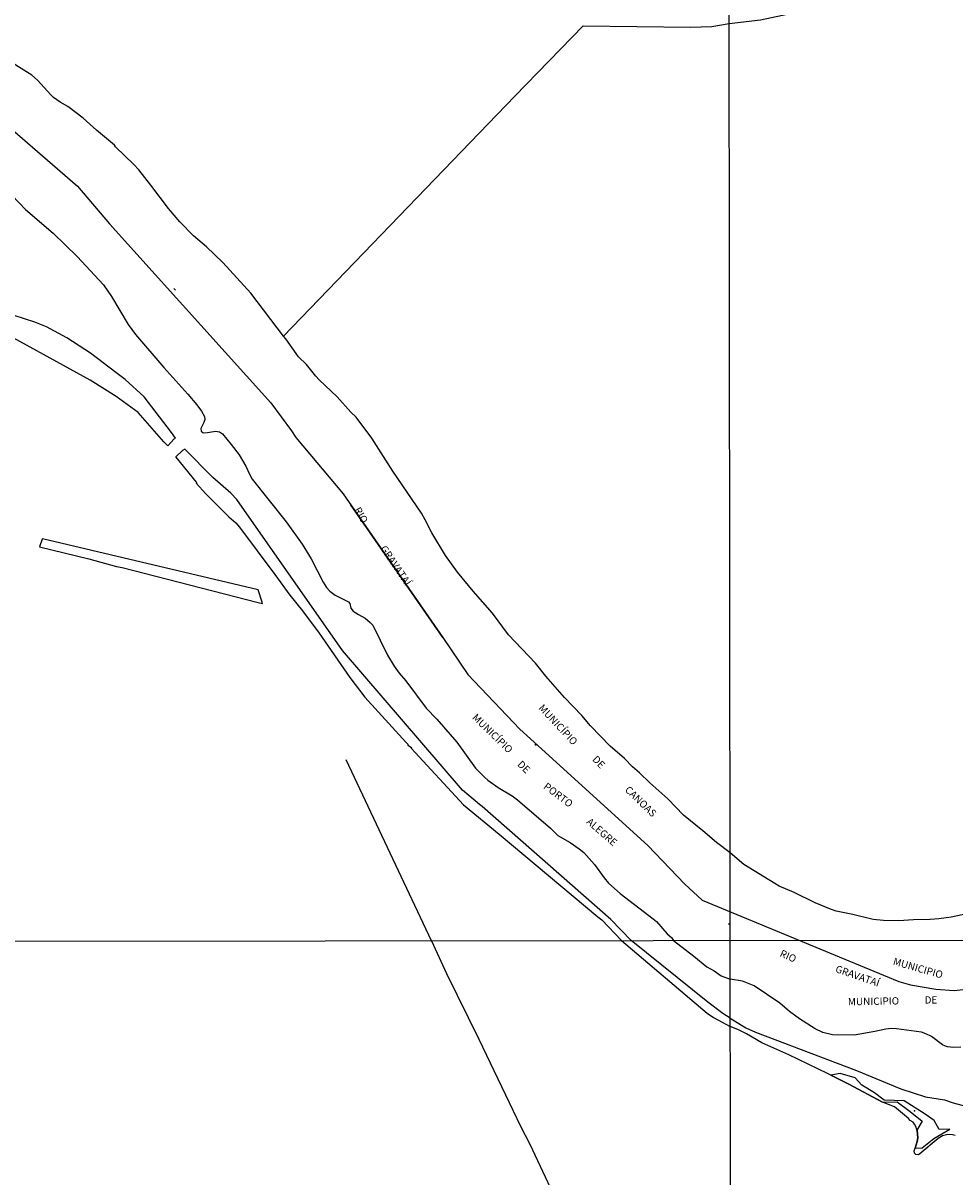
# Model space of a CAD drawing. Units: millimetres. Extents: x 185519 to 187936, y 1682600 to 1685374.
# Drawn here: x 186726 to 187046, y 1684184 to 1684580 of the extents above; entities that cross this region are included whole.
import ezdxf
from ezdxf.enums import TextEntityAlignment as Align

# ---------------------------------------------------------------- set-up
doc = ezdxf.new("R2010")
doc.units = ezdxf.units.MM
for name, color, linetype in [('V-BANHADO', 72, 'Continuous'), ('V-CANAL', 160, 'Continuous'), ('V-LIMITE', 10, 'Continuous'), ('V-LOTE', 1, 'Continuous'), ('V-NOME_DOS_LOGRADOUROS', 7, 'Continuous'), ('V-RIO', 71, 'Continuous'), ('V-VALETA', 160, 'Continuous'), ('X-LIMITE_1000', 7, 'Continuous')]:
    doc.layers.add(name, color=color, linetype=linetype)

msp = doc.modelspace()

# ---------------------------------------------------------------- linework, layer by layer
at = {"layer": 'V-BANHADO'}
msp.add_lwpolyline([(187020.82, 1684209.32), (187025.79, 1684209.52), (187030.29, 1684206.2), (187034.4, 1684202.88), (187032.61, 1684199.73), (187032.61, 1684199.73), (187032.66, 1684199.59), (187032.89, 1684197.1), (187032.69, 1684195.89), (187031.99, 1684193.57), (187031.99, 1684193.57), (187034.4, 1684193.67), (187038.44, 1684196.84), (187043.88, 1684200.13), (187040.29, 1684199.98), (187038.48, 1684203.11), (187035.44, 1684205.23), (187028.24, 1684209.77), (187021.35, 1684210), (187018.01, 1684212.5), (187013.77, 1684215.22), (187011.42, 1684217.64), (187006.27, 1684219.23), (187003.08, 1684218.56), (187003.08, 1684218.56), (187009.21, 1684215.49), (187020.82, 1684209.32)], close=True, dxfattribs=at)
msp.add_point((187031.8, 1684206.4), dxfattribs=at)
at = {"layer": 'V-CANAL'}
for points in [[(186775.72, 1684434.51), (186774.35, 1684435.87), (186765.59, 1684445.9), (186757.97, 1684451.44), (186749.09, 1684457.07), (186706.57, 1684480.32), (186697.68, 1684483.84), (186667.23, 1684497.3), (186634.3, 1684510.03), (186624.63, 1684512.93), (186587.69, 1684517.05), (186559.23, 1684518.74), (186546.41, 1684518.32), (186495.36, 1684518.23), (186485.6, 1684517.15)], [(186775.72, 1684434.51), (186777.93, 1684436.89), (186778.31, 1684437.13), (186776.96, 1684439.09), (186767.63, 1684451.29), (186761.07, 1684457.21), (186757.93, 1684459.68), (186749.22, 1684466.26), (186741.05, 1684471.52), (186734.05, 1684475.27), (186730.05, 1684476.96), (186723.03, 1684479.21)], [(186934.58, 1684264.77), (186927.6, 1684272.04), (186883.54, 1684310.72), (186882.55, 1684311.41), (186876.81, 1684316.42), (186835.65, 1684364.25), (186799.37, 1684416.06), (186797.28, 1684418.21), (186791.14, 1684423.68), (186781.57, 1684433.4), (186780.69, 1684432.92), (186778.41, 1684430.72), (186778.42, 1684430.56), (186785.46, 1684422.03), (186785.6, 1684421.82), (186785.47, 1684421.71), (186788.7, 1684418.02), (186796.67, 1684410.11), (186799.06, 1684408.1), (186800.24, 1684406.65), (186812.43, 1684390.35), (186817.53, 1684383.28), (186821.91, 1684377.87), (186827.62, 1684370.22), (186838.17, 1684354.98), (186843.3, 1684348.33), (186857.35, 1684332.88), (186857.97, 1684332.14), (186858.05, 1684331.82), (186859.22, 1684331.06), (186859.2, 1684330.8), (186877.06, 1684311.3), (186889.29, 1684301.28), (186923.21, 1684272.88), (186924.57, 1684271.91), (186931.32, 1684264.77)], [(186808.05, 1684380.83), (186806.74, 1684385.1), (186732.78, 1684402.63), (186732.58, 1684402.5), (186731.74, 1684399.89), (186748.6, 1684395.72), (186758.11, 1684393.14), (186759.99, 1684392.77), (186806.72, 1684380.76), (186808.13, 1684380.45), (186808.05, 1684380.83)], [(186931.32, 1684264.77), (186960.68, 1684239.92), (186962.83, 1684238.38), (186968.6, 1684235.34)], [(186968.6, 1684238.19), (186966.03, 1684239.8), (186960.91, 1684243.63), (186934.58, 1684264.77)], [(186968.6, 1684238.19), (186973.89, 1684234.86), (186977.27, 1684233.39), (187011.86, 1684220.22), (187027.08, 1684213.97), (187035.57, 1684211.13), (187042.06, 1684210.18), (187045.04, 1684209.13), (187048, 1684208.33), (187051.88, 1684207.84), (187054.23, 1684207.84), (187056.9, 1684208.09), (187061.06, 1684209.14), (187064.46, 1684210.62), (187071.68, 1684215.2), (187085.06, 1684224.19), (187108.2, 1684243.49), (187127.42, 1684259.11), (187133.94, 1684264.99)], [(187003.08, 1684218.56), (187001.91, 1684219.14), (186988.73, 1684225.63), (186979.47, 1684229.66), (186974.11, 1684232.84), (186971.19, 1684234.32), (186968.6, 1684235.34)], [(187020.82, 1684209.32), (187009.21, 1684215.49), (187003.08, 1684218.56)], [(187032.61, 1684199.73), (187032.3, 1684200.74), (187031.82, 1684201.77), (187031.29, 1684202.45), (187030.32, 1684203.01), (187029.73, 1684203.74), (187024.92, 1684207.7), (187020.82, 1684209.32)], [(187031.99, 1684193.57), (187032.69, 1684195.89), (187032.89, 1684197.1), (187032.66, 1684199.59), (187032.61, 1684199.73)], [(187045.74, 1684197.86), (187044.76, 1684198.17), (187043.2, 1684198.26), (187041.33, 1684197.76), (187039.86, 1684196.84), (187033.63, 1684191.6), (187033.1, 1684191.3), (187032.2, 1684191.42), (187031.78, 1684191.8), (187031.72, 1684192.69), (187031.99, 1684193.57)]]:
    msp.add_lwpolyline(points, dxfattribs=at)
at = {"layer": 'V-LIMITE'}
for points in [[(186703.51, 1684559.21), (186744.7, 1684523.63), (186755.7, 1684510.61), (186811.01, 1684449.3), (186818.08, 1684439.68), (186819.57, 1684437.37), (186835.81, 1684418.08), (186870.01, 1684368.72), (186878.57, 1684356.09), (186896.47, 1684337.35), (186940.29, 1684297.41), (186952.85, 1684284.28), (186959, 1684278.6), (187026.46, 1684250.74), (187030.39, 1684249.56), (187039.08, 1684248.09), (187045.43, 1684247.64), (187051.7, 1684248.32)], [(186777.78, 1684488.42), (186778.28, 1684487.92)], [(186870.01, 1684368.72), (186838.39, 1684414.37)], [(186901.58, 1684332.17), (186902.08, 1684331.67)], [(186968.03, 1684270.69), (186968.56, 1684270.22)]]:
    msp.add_lwpolyline(points, dxfattribs=at)
at = {"layer": 'V-LOTE'}
for points in [[(186968.19, 1684579.41), (186979.02, 1684580.65), (187007.03, 1684586.62), (187010.93, 1684587.57), (187028.61, 1684594.01), (187046.97, 1684601.7), (187086.19, 1684626.92), (187101.58, 1684644.89), (187105.2, 1684648.24), (187116.21, 1684659.36), (187134.7, 1684678.57), (187147.17, 1684691.21)], [(186815.43, 1684472.11), (186894.73, 1684554.5), (186918.16, 1684578.62), (186955.01, 1684578.18), (186962.31, 1684578.38), (186968.19, 1684579.41)]]:
    msp.add_lwpolyline(points, dxfattribs=at)
at = {"layer": 'V-RIO'}
for points in [[(186815.43, 1684472.11), (186804.14, 1684486.88), (186794.52, 1684497.38), (186788.95, 1684502.74), (186784.48, 1684506.53), (186779.86, 1684511.31), (186775.92, 1684515.91), (186769.88, 1684523.93), (186765.73, 1684529.14), (186764, 1684531.05), (186757.75, 1684537.13), (186757.42, 1684537.62), (186751.21, 1684542.74), (186746.67, 1684546.93), (186741.4, 1684550.86), (186738.84, 1684552.37), (186736.5, 1684554.05), (186735.58, 1684554.88), (186731, 1684559.92), (186729.11, 1684561.67), (186722.7, 1684565.64)], [(186719.95, 1684522.94), (186726.85, 1684515.63), (186736.35, 1684507.47), (186744.63, 1684499.42), (186753.62, 1684489.69), (186756.37, 1684485.7), (186762.12, 1684476.11), (186764.61, 1684472.65), (186774.29, 1684461.35), (186782.62, 1684452.21), (186785.7, 1684448.57), (186787.31, 1684446.34), (186788.27, 1684444.58), (186788.36, 1684443.56), (186788.09, 1684442.54), (186786.99, 1684440.5), (186787.1, 1684439.55), (186787.74, 1684439.04), (186788, 1684439.01), (186789.34, 1684439.08), (186792.05, 1684439.55), (186793.45, 1684439.33)], [(186968.53, 1684294.91), (186963.84, 1684298.39), (186959.24, 1684302.47), (186952.54, 1684307.85), (186947.23, 1684313.46), (186940.99, 1684318.9), (186937.45, 1684322.35), (186935.03, 1684324.44), (186932.27, 1684327.21), (186927.46, 1684331.49), (186920.64, 1684338.49), (186917.66, 1684341.98), (186911.72, 1684348.17), (186905.36, 1684355.51), (186901.79, 1684359.9), (186892.51, 1684369.72), (186887.02, 1684377.06), (186880.38, 1684384.64), (186875.09, 1684391.18), (186870.95, 1684396.92), (186866.28, 1684404.64), (186863.99, 1684409.17), (186862.66, 1684411.44), (186852.83, 1684425.79), (186845.69, 1684437.08), (186840.27, 1684444.39), (186838.48, 1684446.11), (186833.74, 1684451.31), (186827.6, 1684457.16), (186826.45, 1684458.39), (186823.22, 1684462.45), (186820.57, 1684465.01), (186816.15, 1684471.17), (186815.43, 1684472.11)], [(186793.45, 1684439.33), (186794.49, 1684438.58), (186797.47, 1684435.01), (186800.12, 1684431.45), (186802.45, 1684427.51), (186803.69, 1684424.77), (186804.65, 1684423.09)], [(186804.65, 1684423.09), (186816.28, 1684408.45), (186821.79, 1684400.78), (186824.81, 1684395.77), (186828.99, 1684387.73), (186830.14, 1684385.86), (186831.24, 1684384.65), (186833.13, 1684383.23), (186837.71, 1684381.03), (186838.16, 1684380.39), (186838.5, 1684378.8), (186839.28, 1684377.84), (186841.05, 1684376.63), (186843.35, 1684375.37), (186845.15, 1684373.9), (186845.98, 1684372.99), (186851.07, 1684362.66), (186853.34, 1684358.89), (186855.08, 1684356.51), (186857.32, 1684353.88), (186864.27, 1684344.55), (186867.93, 1684340.71), (186874.83, 1684332.86), (186881.26, 1684323.89), (186884.37, 1684320.72), (186885.45, 1684319.81), (186889, 1684317.27), (186893.82, 1684314.39), (186895.62, 1684313.11), (186906.94, 1684303.4), (186909.42, 1684300.87), (186913.69, 1684298.45), (186916.8, 1684296.25), (186918.33, 1684294.98), (186922.09, 1684290.91), (186925.35, 1684286.32), (186926.89, 1684284.51), (186930.88, 1684280.95), (186942.19, 1684272.28), (186943.25, 1684271.32), (186946.98, 1684267.05), (186948.4, 1684265.82), (186949.15, 1684264.79)], [(187053.46, 1684274.8), (187044.32, 1684272.86), (187040.13, 1684272.23), (187037.17, 1684272), (187031.49, 1684271.91), (187026.37, 1684271.53), (187021.13, 1684271.62), (187017.64, 1684272), (187010.59, 1684273.77), (187004.91, 1684274.91), (187003, 1684275.53), (186997.7, 1684277.72), (186990.54, 1684281.31), (186985.36, 1684283.46), (186973.24, 1684290.87), (186968.53, 1684294.91)], [(186949.15, 1684264.79), (186956.14, 1684259.47), (186960.54, 1684255.83), (186963.09, 1684254.35), (186965.46, 1684252.7), (186968.59, 1684251.5)], [(187047.62, 1684228.23), (187045.2, 1684228.1), (187043.11, 1684228.31), (187042.41, 1684228.52), (187041.33, 1684228.99), (187037.65, 1684231.84), (187035.7, 1684232.79), (187034.21, 1684233.32), (187025.62, 1684234.51), (187023.75, 1684234.59), (187021.9, 1684234.44), (187018.18, 1684233.54), (187011.13, 1684232.28), (187003.69, 1684232.44), (187000.29, 1684233.2), (186997.71, 1684234.53), (186992.39, 1684237.97), (186988.88, 1684240.5), (186985.6, 1684243.33), (186976.83, 1684249.29), (186972.79, 1684250.9), (186968.59, 1684251.5)]]:
    msp.add_lwpolyline(points, dxfattribs=at)
at = {"layer": 'V-VALETA'}
for points in [[(186866.09, 1684264.69), (186836.88, 1684326.77)], [(186866.09, 1684264.69), (186871.26, 1684253.5), (186882.41, 1684230.95), (186896.6, 1684201.12), (186899.84, 1684194.98), (186912.09, 1684168.91), (186920.11, 1684152.86), (186921.09, 1684150.33), (186922.1, 1684145.18), (186923.68, 1684134.1), (186925.35, 1684124.72)]]:
    msp.add_lwpolyline(points, dxfattribs=at)
at = {"layer": 'X-LIMITE_1000'}
for p, q in [((186970.52, 1682601.93), (186967.26, 1685373.29)), ((187933.86, 1684265.91), (185520.63, 1684263.02))]:
    msp.add_line(p, q, dxfattribs=at)

# ---------------------------------------------------------------- texts
at = {"layer": 'V-NOME_DOS_LOGRADOUROS'}
for s, rotation, p in [('RIO', 300, (186838.83, 1684412.18)), ('GRAVATAÍ', 304, (186847.81, 1684398.83)), ('MUNICÍPIO', 313, (186902.08, 1684343.88)), ('MUNICÍPIO', 316, (186879.35, 1684340.48)), ('DE', 316, (186894.83, 1684324.42)), ('DE', 313, (186920.53, 1684326.26)), ('PORTO', 323, (186903.82, 1684316.54)), ('CANOAS', 316, (186931.69, 1684315.68)), ('ALEGRE', 319, (186918.54, 1684304.6)), ('RIO', 336, (186985.04, 1684258.76)), ('MUNICIPIO', 344, (187024, 1684255.83)), ('GRAVATAÍ', 341, (187004.16, 1684253.3)), ('MUNICIPIO', 1, (187008.97, 1684241.78))]:
    msp.add_text(s, height=2.5, rotation=rotation, dxfattribs=at).set_placement(p, align=Align.BOTTOM_LEFT)
msp.add_text('DE', height=2.5, dxfattribs=at).set_placement((187035.25, 1684242.38), align=Align.BOTTOM_LEFT)

doc.saveas('drawing.dxf')
